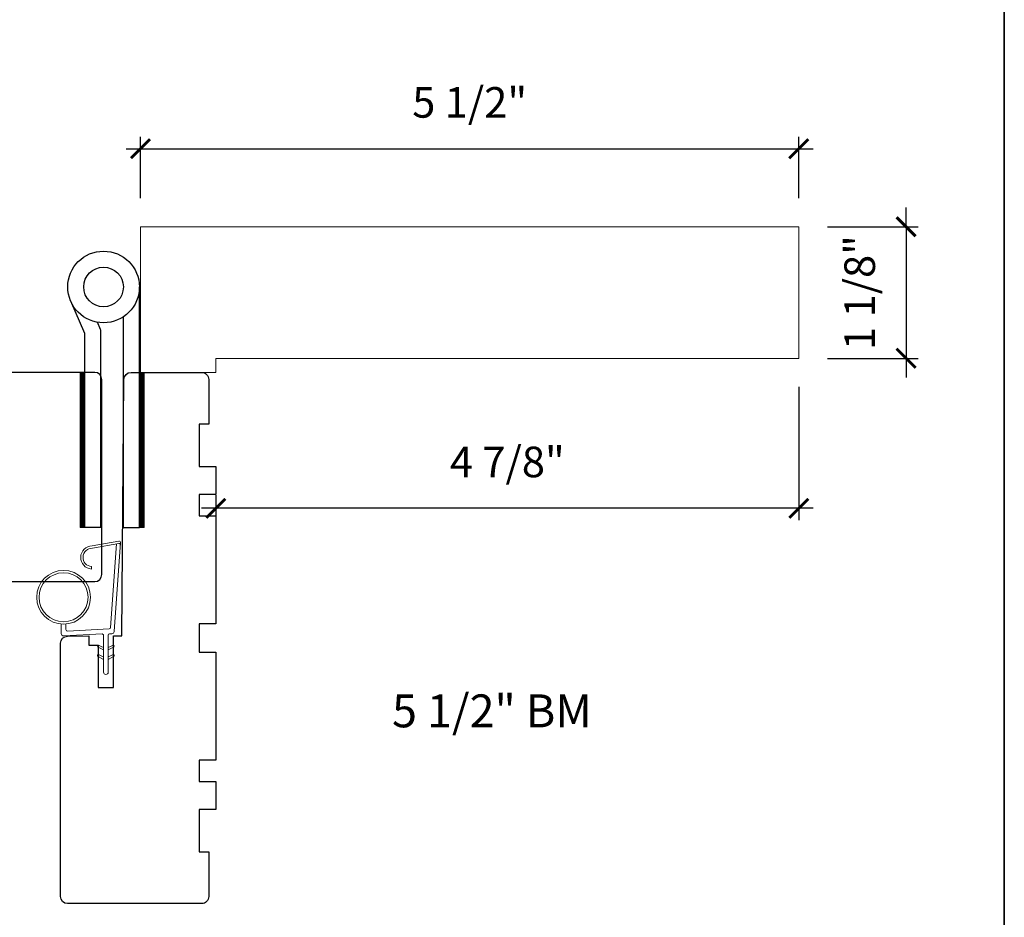
# Model space of a CAD drawing. Extents: x 3202 to 3290.5, y 1005.8 to 1101.4.
# Drawn here: x 3229.1 to 3237.4, y 1009.7 to 1017.2 of the extents above; entities that cross this region are included whole.
import ezdxf
from ezdxf.enums import TextEntityAlignment as Align

# ---------------------------------------------------------------- set-up
doc = ezdxf.new("R2010")
doc.units = 0
doc.header["$LTSCALE"] = 0.01
doc.header["$MEASUREMENT"] = 0
doc.header["$PDMODE"] = 2
doc.header["$PDSIZE"] = -2
doc.layers.get('0').update_dxf_attribs({"color": 5, "linetype": 'CONTINUOUS', "lineweight": 20})
doc.layers.get('DEFPOINTS').update_dxf_attribs({"color": 2, "linetype": 'CONTINUOUS'})
for name, color, linetype, lineweight in [('1', 1, 'CONTINUOUS', 13), ('2', 2, 'CONTINUOUS', 9), ('6', 6, 'CONTINUOUS', 5), ('8', 7, 'CONTINUOUS', 35), ('NC DH 166$0$Symbol (ISO)', 7, 'CONTINUOUS', 25)]:
    doc.layers.add(name, color=color, linetype=linetype, lineweight=lineweight)
doc.layers.add('7', color=7, linetype='CONTINUOUS')
doc.layers.add('HARDWARE', color=1, linetype='CONTINUOUS')
doc.styles.add('NC DH 166$0$Note Text (ISO)', font='TAHOMA.TTF')
doc.styles.add('ROMANS', font='romans')
doc.dimstyles.new('SECTIONIMP', dxfattribs={"dimscale": 0.073, "dimtxt": 3.2, "dimasz": 2, "dimexe": 1.25, "dimexo": 3, "dimgap": 2, "dimtad": 1, "dimtoh": 1, "dimdec": 4, "dimzin": 11, "dimdsep": 46, "dimlunit": 4, "dimtxsty": 'ROMANS', "dimblk": 'ARCHTICK', "dimcen": 0, "dimdle": 1.5, "dimclrd": 256, "dimclre": 256, "dimclrt": 256, "dimazin": 0, "dimtfac": 1, "dimtdec": 4, "dimtix": 1, "dimtmove": 0, "dimatfit": 0, "dimldrblk": 'ARCHTICK', "dimfxl": 0, "dimfrac": 2, "dimtzin": 0, "dimarcsym": 0})

# ---------------------------------------------------------------- blocks, each defined once
blk = doc.blocks.new('_ArchTick')
at = {"color": 0, "linetype": 'ByBlock', "const_width": 0.15}
blk.add_lwpolyline([(-0.5, -0.5), (0.5, 0.5)], dxfattribs=at)
blk = doc.blocks.new('*D29')
at = {"layer": '2', "linetype": 'Continuous', "lineweight": -2}
for p, q in [((3230.129773889172, 1015.753147834779), (3230.129773889172, 1016.266343869593)), ((3235.641573889172, 1015.753147834779), (3235.641573889172, 1016.266343869593)), ((3230.009773889172, 1016.166343869593), (3235.761573889172, 1016.166343869593))]:
    blk.add_line(p, q, dxfattribs=at)
at = {"layer": 'DEFPOINTS', "color": 0, "linetype": 'Continuous'}
for p in [(3235.641573889172, 1016.166343869593), (3230.129773889172, 1015.513147834779), (3235.641573889172, 1015.513147834779)]:
    blk.add_point(p, dxfattribs=at)
at = {"layer": '2', "linetype": 'Continuous', "lineweight": -2, "xscale": 0.16, "yscale": 0.16, "zscale": 0.16, "rotation": 180}
blk.add_blockref('_ArchTick', (3230.129773889172, 1016.166343869593), dxfattribs=at)
at = {"layer": '2', "linetype": 'Continuous', "lineweight": -2, "xscale": 0.16, "yscale": 0.16, "zscale": 0.16}
blk.add_blockref('_ArchTick', (3235.641573889172, 1016.166343869593), dxfattribs=at)
at = {"layer": '2', "linetype": 'Continuous', "insert": (3232.885673889172, 1016.521391488641), "char_height": 0.256, "attachment_point": 5, "style": 'ROMANS'}
blk.add_mtext('5 1/2"', dxfattribs=at)
blk = doc.blocks.new('*D30')
at = {"layer": '2', "linetype": 'Continuous', "lineweight": -2}
for p, q in [((3235.641573889172, 1014.170787834779), (3235.641573889172, 1013.054753395111)), ((3230.759693889172, 1013.265277834779), (3230.759693889172, 1013.054753395111)), ((3235.761573889172, 1013.154753395111), (3230.639693889173, 1013.154753395111))]:
    blk.add_line(p, q, dxfattribs=at)
at = {"layer": 'DEFPOINTS', "color": 0, "linetype": 'Continuous'}
for p in [(3235.641573889172, 1014.410787834779), (3230.759693889172, 1013.505277834779), (3230.759693889172, 1013.154753395111)]:
    blk.add_point(p, dxfattribs=at)
at = {"layer": '2', "linetype": 'Continuous', "lineweight": -2, "xscale": 0.16, "yscale": 0.16, "zscale": 0.16, "rotation": 180}
blk.add_blockref('_ArchTick', (3230.759693889172, 1013.154753395111), dxfattribs=at)
at = {"layer": '2', "linetype": 'Continuous', "lineweight": -2, "xscale": 0.16, "yscale": 0.16, "zscale": 0.16}
blk.add_blockref('_ArchTick', (3235.641573889172, 1013.154753395111), dxfattribs=at)
at = {"layer": '2', "linetype": 'Continuous', "insert": (3233.200633889172, 1013.509801014158), "char_height": 0.256, "attachment_point": 5, "style": 'ROMANS'}
blk.add_mtext('4 7/8"', dxfattribs=at)
blk = doc.blocks.new('1844C')
at = {"layer": 'HARDWARE'}
for p, q in [((0, 0), (0, 51.18099999999984)), ((-11.6078000000002, 41.27500000000001), (-14.60273652483727, 48.13046060102393)), ((-3.403600000000012, 0), (-3.403600000000012, 44.83384543752075)), ((-8.270050559100326, 42.13675155421892), (-8.942803834526728, 43.67669523437611)), ((-11.6078000000002, 0), (-11.6078000000002, 41.27500000000001)), ((-8.204200000000185, 0), (-8.204200000000185, 41.82152914965805)), ((-8.204200000000185, 0), (-11.6078000000002, 0)), ((-3.403600000000012, 0), (0, 0))]:
    blk.add_line(p, q, dxfattribs=at)
for radius in [7.619999999999999, 4.216399999999999]:
    blk.add_circle((-7.619999999999919, 51.18099999999984), radius, dxfattribs=at)
blk.add_arc((-8.991600000000176, 41.82152914965805), 0.7874, 0, 23.59901347468393, dxfattribs=at)
blk = doc.blocks.new('1802C')
at = {"layer": '7'}
blk.add_lwpolyline([(-11.00191070279857, -7.000000501987472, -0.2381249301813956), (-14.00191070279857, -2.5), (-14.50191070279857, -2.5, -0.414213562373095), (-15.00191070279857, -2), (-15.00191070279857, -0.5, -0.414213562373095), (-14.50191070279857, 2.842170943040401e-14), (0, 0), (0, 6.000000000000057), (6, 6.000000000000057), (5.999999999999886, 12.00000000000006), (-1.13686837721616e-13, 12.00000000000006), (-2.273736754432321e-13, 33), (1.499999999999773, 34.49999999999989), (93.49999999999977, 34.5, -0.414213562373095), (94.99999999999977, 33), (95, -8.500000000000142, -0.4142135623731005), (93.5, -10.00000000000017), (-10.50191070279857, -10, -0.414213562373095), (-11.00191070279857, -9.5), (-11.00191070279857, -7)], format="xyb", dxfattribs=at)
blk = doc.blocks.new('1400C')
at = {"layer": '7'}
blk.add_lwpolyline([(4.000000000000114, 25), (4.000000000000341, 21.75), (14.98472798136629, 21.75), (15.00000000000023, 19.99999999999994), (69.51308980324791, 19.52427147242122, -0.4116598904954511), (71.00000000000023, 18.02432858782498), (71.00000000000023, 3.000000000000057, -0.4142135623730951), (69.50000000000023, 1.500000000000057), (59.99999999999989, 1.5), (59.99999999999989, 3.5), (50.99999999999989, 3.5), (51, 0), (45, 0), (44.99999999999989, 3.5), (40.49999999999989, 3.5), (40.5, 0), (17.5, 0), (17.5, 3.5), (11.5, 3.5), (11.5, 0), (-11.5, 0), (-11.49999999999989, 3.5), (-15.99999999999989, 3.5), (-16, 0), (-22, 0), (-21.99999999999989, 3.5), (-30.99999999999989, 3.5), (-30.99999999999989, 1.5), (-40.5, 1.5, -0.4142135623730951), (-42, 3), (-42, 31.49999999999994, -0.4142135623730951), (-40.5, 32.99999999999994), (13.39958390282789, 32.99999999999994, -0.4116598904954375), (14.89952678742407, 31.51308980324751), (14.93891192546482, 27), (13.00000000000011, 27), (13.00000000000011, 25)], format="xyb", close=True, dxfattribs=at)
blk = doc.blocks.new('1894C')
at = {"layer": '1'}
for p, q in [((22.93180244469855, 3.052219821530628), (22.43036747289594, 3.052219821530628)), ((27.83795427923678, -2.733951004429684), (26.85431248611175, 2.844558813936317)), ((27.3547462255188, 2.885843287285809), (28.35220319819206, -2.771016307687205)), ((3.199999999999903, 0.5), (3.834529946162007, 1.599038105676641)), ((3.710804179685283, 0.5), (4.223294064966353, 1.599038105676641)), ((5.199999999999989, 0.5), (5.834529946162007, 1.599038105676641)), ((5.710804179685255, 0.5), (6.223294064966325, 1.599038105676641)), ((3.199999999999903, -0.5), (3.834529946162007, -1.599038105676641)), ((3.710804179685283, -0.5), (4.223294064966353, -1.599038105676641)), ((5.199999999999989, -0.5), (5.834529946162007, -1.599038105676641)), ((5.710804179685255, -0.5), (6.223294064966325, -1.599038105676641))]:
    blk.add_line(p, q, dxfattribs=at)
for radius in [5.715, 5.215]:
    blk.add_circle((16.4139763938135, 8.987665812791192), radius, dxfattribs=at)
for centre, radius, start, end in [((24.88974622551879, 2.885843287285923), 2.465000000000005, 359.9999999999973, 176.129847456291), ((24.88974622551879, 2.885843287285923), 1.96499999999999, 358.7961322443377, 175.1429516070472), ((4.028912005564194, 1.599038105676641), 0.194382059402173, 309.9999999999867, 180), ((6.028912005564166, 1.599038105676641), 0.1943820594021588, 309.9999999999867, 179.9999999999665), ((4.028912005564194, -1.599038105676641), 0.194382059402173, 180, 50.00000000001334), ((6.028912005564166, -1.599038105676641), 0.1943820594021588, 180.0000000000335, 50.00000000001334), ((27.54251195333313, -2.786045457729756), 0.3000000000000079, 265.8774452476628, 9.999999999998986), ((28.05676087228841, -2.823110760987277), 0.2999999999999867, 265.8774452476628, 9.999999999998986)]:
    blk.add_arc(centre, radius, start, end, dxfattribs=at)
at = {"layer": '6'}
for p, q in [((8.613454822842101, 0.815700786872867), (8.186551689076708, 8.961497834669728)), ((8.685866456453994, 9.487665812791192), (10.72089067515441, 9.487665812791192)), ((0.5, 0.5), (8.313865962415719, 0.5)), ((0.5, -0.5), (8.345310629985562, -0.5)), ((8.644899490411944, -0.7842992131270989), (8.671271600184156, -1.287509044434898)), ((9.134641324548852, -1.760047346485237), (28.03519384648084, -3.122334529090438))]:
    blk.add_line(p, q, dxfattribs=at)
blk.add_lwpolyline([(27.75472698035051, -2.261945537359964), (9.97211122161184, -0.9802354131076072, -0.3782547293286497), (9.694089386993028, -0.6967124318774154), (9.229301696252321, 8.171965025918269, -0.4296339059668369), (9.528890556678704, 8.487665812791192), (10.72089067515441, 8.487665812791192)], format="xyb", dxfattribs=at)
for centre, radius, start, end in [((8.685866456453994, 8.987665812791192), 0.5, 90, 183.0000000000001), ((0.5, 0), 0.5, 90, 270), ((8.313865962415719, 0.8000000000000114), 0.3, 270, 2.99999999999989), ((8.345310629985562, -0.8000000000000114), 0.3, 3.000000000001238, 90), ((9.170586367561441, -1.261341066313435), 0.5, 183.0000000000015, 265.8774452476646)]:
    blk.add_arc(centre, radius, start, end, dxfattribs=at)
blk = doc.blocks.new('*D66')
at = {"layer": '2', "linetype": 'Continuous', "lineweight": -2}
for p, q in [((3236.539410229787, 1015.513147834779), (3236.539410229787, 1015.673147834779)), ((3235.881573889172, 1015.513147834779), (3236.639410229787, 1015.513147834779)), ((3236.539410229787, 1015.513147834779), (3236.539410229787, 1014.410787834779)), ((3235.881573889172, 1014.410787834779), (3236.639410229787, 1014.410787834779)), ((3236.539410229787, 1014.410787834779), (3236.539410229787, 1014.250787834779))]:
    blk.add_line(p, q, dxfattribs=at)
at = {"layer": 'DEFPOINTS', "color": 0, "linetype": 'Continuous'}
for p in [(3235.641573889172, 1015.513147834779), (3235.641573889172, 1014.410787834779), (3236.539410229787, 1014.410787834779)]:
    blk.add_point(p, dxfattribs=at)
at = {"layer": '2', "linetype": 'Continuous', "lineweight": -2, "xscale": 0.16, "yscale": 0.16, "zscale": 0.16}
for p, rotation in [((3236.539410229787, 1015.513147834779), 270), ((3236.539410229787, 1014.410787834779), 90)]:
    blk.add_blockref('_ArchTick', p, dxfattribs=dict(at, rotation=rotation))
at = {"layer": '2', "linetype": 'Continuous', "insert": (3236.184362610739, 1014.961967834779), "char_height": 0.256, "attachment_point": 5, "rotation": 90, "style": 'ROMANS'}
blk.add_mtext('1 1/8"', dxfattribs=at)

msp = doc.modelspace()

# ---------------------------------------------------------------- hatches: boundary and pattern name
at = {"layer": '1'}
h = msp.add_hatch(dxfattribs=at)
h.set_pattern_fill('ANSI31', color=256, scale=0.03937, style=0)
h.set_pattern_definition([(225, (3243.029655889474, 1031.405485516177), (0.003479849246914297, -0.003479849246914297), [])])
h.paths.add_polyline_path([(3229.663405184253, 1014.292677834778), (3229.624035184253, 1014.292677834778), (3229.624035184253, 1012.993467834778), (3229.663405184253, 1012.993467834778)])
h = msp.add_hatch(dxfattribs=at)
h.set_pattern_fill('ANSI31', color=256, scale=0.03937, style=0)
h.set_pattern_definition([(225, (3243.526024975474, 1031.405485516178), (0.003479849246914297, -0.003479849246914297), [])])
h.paths.add_polyline_path([(3230.159774270253, 1014.292677834779), (3230.120404270253, 1014.292677834779), (3230.120404270253, 1012.993467834779), (3230.159774270253, 1012.993467834779)])

# ---------------------------------------------------------------- linework, layer by layer
at = {"color": 7}
msp.add_lwpolyline([(3230.129773889172, 1014.292677834779), (3230.129773889172, 1015.513147834779), (3235.641573889172, 1015.513147834779), (3235.641573889172, 1014.410787834779), (3230.759693889172, 1014.410787834779), (3230.759693889172, 1014.292677834779)], close=True, dxfattribs=at)
at = {"layer": '1'}
for points in [[(3229.663405184253, 1014.292677834778), (3229.624035184253, 1014.292677834778), (3229.624035184253, 1012.993467834778), (3229.663405184253, 1012.993467834778)], [(3230.159774270253, 1014.292677834779), (3230.120404270253, 1014.292677834779), (3230.120404270253, 1012.993467834779), (3230.159774270253, 1012.993467834779)]]:
    msp.add_lwpolyline(points, close=True, dxfattribs=at)
at = {"layer": '8', "linetype": 'Continuous'}
msp.add_lwpolyline([(3202.011016161379, 1031.472439358423), (3237.362000577379, 1031.472439358423), (3237.362000577379, 1005.770947454423), (3202.011016161379, 1005.770947454423)], close=True, dxfattribs=at)

# ---------------------------------------------------------------- block references
at = {"layer": '2', "xscale": 0.0393699999999626, "yscale": 0.0393699999999626, "zscale": 0.03937}
msp.add_blockref('1844C', (3230.120404270253, 1012.993467834779), dxfattribs=at)
at = {"layer": '7', "xscale": 0.0393699999999626, "yscale": 0.0393699999999626, "zscale": 0.03937, "rotation": 90}
msp.add_blockref('1400C', (3230.759693889172, 1011.497407834779), dxfattribs=at)
at = {"layer": '8', "yscale": 0.0393699999999626, "zscale": 0.03937}
for name, p, xscale, rotation in [('1802C', (3226.06552332692, 1013.898977834779), -0.0393699999999626, 180), ('1894C', (3229.839420139172, 1011.763275234894), 0.0393699999999626, 90)]:
    msp.add_blockref(name, p, dxfattribs=dict(at, xscale=xscale, rotation=rotation))

# ---------------------------------------------------------------- texts
at = {"layer": 'NC DH 166$0$Symbol (ISO)', "style": 'NC DH 166$0$Note Text (ISO)'}
msp.add_text('5 1/2" BM', height=0.2755899953074634, dxfattribs=at).set_placement((3233.07199263667, 1011.320560801802), align=Align.CENTER)

# ---------------------------------------------------------------- dimensions: what is measured, and where the dimension line sits
at = {"layer": '2', "linetype": 'Continuous'}
for base, p1, p2, picture, middle in [((3235.641573889172, 1016.166343869593), (3230.129773889172, 1015.513147834779), (3235.641573889172, 1015.513147834779), '*D29', (3232.885673889172, 1016.521391488641)), ((3230.759693889172, 1013.154753395111), (3235.641573889172, 1014.410787834779), (3230.759693889172, 1013.505277834779), '*D30', (3233.200633889172, 1013.509801014158))]:
    dim = msp.add_linear_dim(base=base, p1=p1, p2=p2, dimstyle='SECTIONIMP', override={"dimscale": 0.08, "dimlunit": 5, "dimpost": '"'}, dxfattribs=at)
    dim.commit()
    dim.dimension.update_dxf_attribs({"geometry": picture, "text_midpoint": middle})
dim = msp.add_linear_dim(base=(3236.539410229787, 1014.410787834779), p1=(3235.641573889172, 1015.513147834779), p2=(3235.641573889172, 1014.410787834779), angle=90, dimstyle='SECTIONIMP', override={"dimscale": 0.08, "dimlunit": 5, "dimpost": '"'}, dxfattribs=at)
dim.commit()
dim.dimension.update_dxf_attribs({"geometry": '*D66', "text_midpoint": (3236.184362610739, 1014.961967834779)})

doc.saveas('drawing.dxf')
